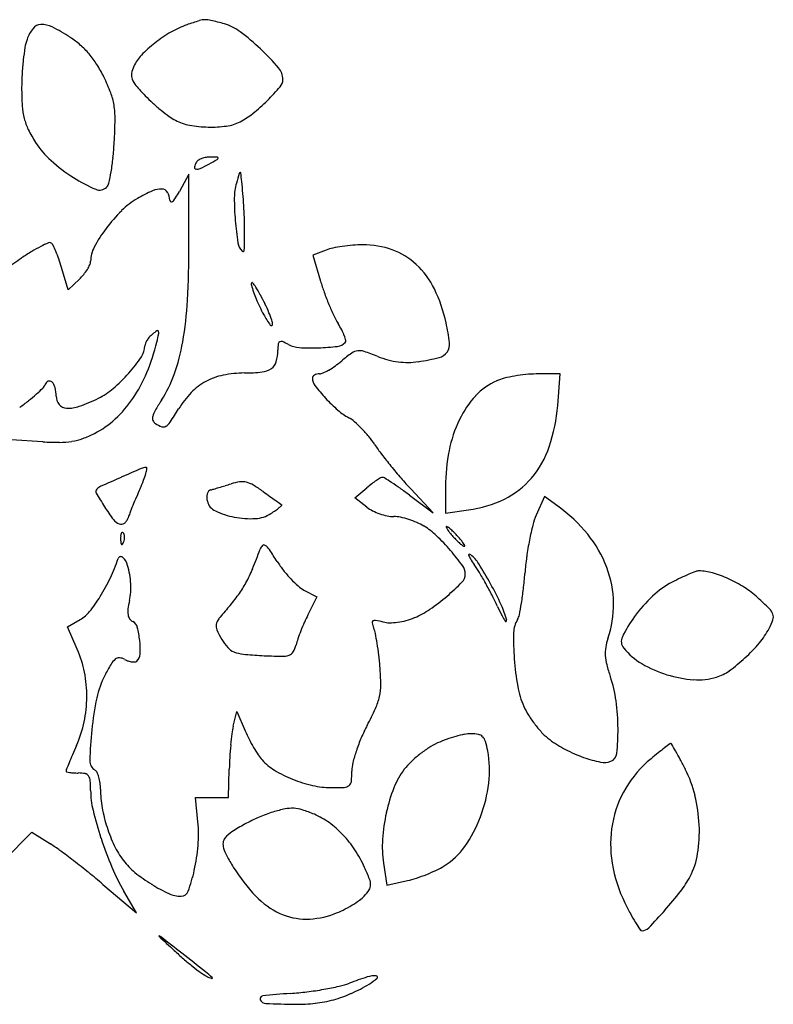
# Model space of a CAD drawing. Units: inches. Extents: x 69 to 719, y 119 to 718.
# Drawn here: x 566 to 719, y 364 to 563 of the extents above; entities that cross this region are included whole.
import ezdxf

# ---------------------------------------------------------------- set-up
doc = ezdxf.new("R2010")
doc.units = ezdxf.units.IN
doc.header["$MEASUREMENT"] = 0
doc.layers.add('freecads.com', color=7, linetype='Continuous')

msp = doc.modelspace()

# ---------------------------------------------------------------- linework, layer by layer
at = {"layer": 'freecads.com'}
for p, q in [((600.43, 532.13), (598.51, 528.63)), ((600.45, 517.63), (600.43, 532.13)), ((628.27, 516.73), (625.59, 515.71)), ((625.59, 515.71), (627.15, 510.42)), ((575.93, 508.67), (574.61, 513.16)), ((578.22, 510.82), (575.93, 508.67)), ((675.78, 491.63), (670.9, 491.59)), ((675.27, 485.19), (675.78, 491.63)), ((570.78, 477.82), (564.39, 478.23)), ((634.08, 466.46), (636.55, 468.51)), ((650.01, 463.39), (645.45, 468.26)), ((652.52, 468.74), (652.51, 463.35)), ((636.55, 464.56), (634.08, 466.46)), ((645.18, 467.01), (650.01, 463.39)), ((672.57, 466.72), (670.91, 462.92)), ((675.29, 464.76), (672.57, 466.72)), ((652.51, 463.35), (657.18, 463.99)), ((623.78, 447.74), (626.41, 446.34)), ((626.41, 446.34), (624.6, 442.74)), ((575.79, 440.25), (578.41, 441.76)), ((577.79, 435.72), (575.79, 440.25)), ((609.45, 420.13), (610.14, 423.13)), ((610.14, 423.13), (611.87, 419.16)), ((608.51, 405.63), (608.63, 411.38)), ((602.28, 400.71), (601.8, 405.63)), ((601.8, 405.63), (605.16, 405.63)), ((605.16, 405.63), (608.51, 405.63)), ((562.9, 392.88), (568.55, 398.63)), ((568.55, 398.63), (572.37, 396.22)), ((639.93, 392.31), (640.6, 387.86)), ((583, 388.02), (589.82, 382.24)), ((640.6, 387.86), (644.77, 388.8)), ((589.82, 382.24), (587.24, 386.68))]:
    msp.add_line(p, q, dxfattribs=at)
for centre, radius, start, end in [((603.82, 559.28), 4.18, 91.3883, 107.4901), ((603.82, 559.02), 4.44, 76.0193, 91.3883), ((574.61, 557.04), 7.41, 141.2793, 160.7814), ((570.51, 560.32), 2.17, 92.6127, 141.2794), ((570.62, 557.93), 4.55, 62.9384, 92.6127), ((553.89, 525.19), 41.33, 57.0753, 62.9385), ((606.09, 545.02), 18.43, 109.2672, 120.2444), ((628.61, 480.59), 86.68, 107.4901, 109.2672), ((579.38, 460.82), 105.64, 74.4767, 76.0193), ((605.09, 553.4), 9.55, 53.0102, 74.4767), ((577.11, 556.16), 10.07, 160.7813, 170.516), ((566.62, 544.83), 17.92, 48.8491, 57.0753), ((611.32, 536.06), 28.81, 120.2445, 128.1001), ((582.13, 522.92), 47.71, 46.4931, 53.0102), ((613.72, 550.05), 47.18, 170.516, 173.6109), ((567.02, 545.29), 17.31, 40.4067, 48.8492), ((609.93, 537.83), 26.55, 128.1002, 136.0895), ((578.17, 518.75), 53.46, 40.8107, 46.493), ((565.79, 544.25), 18.92, 32.3593, 40.4067), ((596.61, 550.66), 8.06, 136.0895, 155.5045), ((619.91, 549.35), 53.41, 173.611, 176.6756), ((559.47, 540.25), 26.4, 26.0888, 32.3592), ((594.71, 551.52), 5.98, 155.5046, 170.1256), ((615.92, 551.34), 3.59, 0, 40.8106), ((614.43, 549.67), 47.92, 176.6757, 180), ((547.82, 534.54), 39.38, 20.9974, 26.0887), ((590.97, 552.17), 2.18, 170.1257, 201.1835), ((593.09, 552.99), 4.46, 201.1836, 220.4627), ((623.55, 549.67), 57.04, 180, 183.7184), ((625.76, 580.86), 47.39, 220.4627, 223.8646), ((581.79, 582.01), 49.14, 314.7157, 319.1212), ((617.22, 551.34), 2.29, 319.1212, 359.9999), ((572.87, 544.16), 12.54, 9.0512, 20.9973), ((614.11, 569.67), 31.24, 223.8645, 227.7234), ((580.62, 546.88), 14.02, 183.7185, 194.2665), ((568.54, 543.47), 16.92, 359.2303, 9.0512), ((620.31, 576.48), 40.45, 227.7233, 230.9025), ((587.96, 575.79), 40.39, 309.0669, 314.7158), ((578.05, 546.23), 11.37, 194.2665, 206.3031), ((617.89, 573.5), 36.62, 230.9025, 234.1342), ((602.56, 552.3), 10.45, 234.1341, 242.3504), ((604.05, 555.96), 14.85, 297.1468, 309.0669), ((480.21, 544.65), 105.27, 356.6869, 359.2303), ((602.36, 551.92), 10.02, 242.3504, 259.716), ((604.89, 565.84), 24.17, 259.716, 268.7128), ((604.88, 565.51), 23.84, 268.7129, 277.7231), ((606.94, 550.32), 8.52, 277.7232, 297.1468), ((593.13, 553.68), 28.19, 206.3031, 212.4116), ((584.26, 548.05), 17.68, 212.4116, 228.1847), ((517.69, 542.48), 67.72, 354.0139, 356.6869), ((540.08, 540.14), 45.22, 350.3959, 354.014), ((604.71, 530.78), 4.81, 99.3619, 109.8887), ((604.74, 530.63), 4.96, 89.0734, 99.3621), ((604.08, 489.91), 45.69, 87.3097, 89.0735), ((606.22, 535.4), 0.147, 347.7656, 87.3096), ((595.37, 560.47), 34.34, 228.1848, 237.7812), ((601.89, 533.5), 0.34, 166.1731, 261.344), ((604.87, 532.77), 3.41, 148.2825, 166.173), ((603.02, 533.91), 1.24, 121.3993, 148.2825), ((604.4, 531.66), 3.87, 109.8886, 121.3993), ((592.57, 555.75), 24.66, 294.4029, 298.9614), ((537.48, 655.3), 138.44, 298.9614, 299.7473), ((605.97, 535.45), 0.405, 299.7471, 347.7657), ((594.24, 558.69), 32.24, 237.7814, 246.8161), ((539.22, 540.28), 46.08, 347.4774, 350.3959), ((602.08, 534.78), 1.63, 261.344, 294.403), ((890.36, 448.82), 291.89, 163.3844, 163.7921), ((610.9, 532.21), 0.251, 106.8771, 163.3843), ((610.86, 532.35), 0.112, 6.9611, 106.8768), ((461.24, 514.08), 150.84, 6.2983, 6.9613), ((582.34, 530.9), 2.01, 246.8162, 315), ((582.59, 530.65), 1.65, 315, 347.4775), ((620.27, 527.33), 10.61, 163.7921, 180.0259), ((518.35, 520.38), 93.38, 3.2879, 6.2983), ((606.39, 499.22), 32.4, 114.3374, 120.372), ((594.74, 524.97), 4.14, 86.8523, 114.3375), ((594.89, 527.72), 1.39, 30.7872, 86.8524), ((593.24, 526.74), 3.31, 1.42, 30.7873), ((578.19, 539.75), 23.17, 327.4906, 331.3004), ((598.22, 513.16), 16.25, 120.372, 134.6652), ((596.9, 526.83), 0.345, 181.4199, 246.0303), ((596.89, 526.81), 0.33, 246.0302, 312.7338), ((594.6, 529.29), 3.71, 312.734, 327.4906), ((665.01, 527.35), 55.36, 180.0258, 184.8011), ((519.92, 520.47), 91.82, 0.2391, 3.288), ((609.4, 501.85), 32.14, 134.6653, 143.2432), ((678.56, 528.49), 68.96, 184.801, 188.5806), ((608.08, 502.84), 30.5, 143.2432, 151.7011), ((482.64, 520.32), 129.09, 358.385, 0.2391), ((583, 492.43), 28.01, 116.7174, 121.0587), ((583.95, 490.54), 30.12, 113.4653, 116.7174), ((572.19, 517.64), 0.584, 58.2826, 113.4651), ((571.96, 517.28), 1.01, 26.1233, 58.2824), ((550.14, 506.57), 25.32, 23.016, 26.1233), ((402.17, 517.26), 198.28, 356.9004, 0.1072), ((613.4, 518.66), 3.06, 188.5805, 224.8569), ((636.03, 485.95), 31.82, 98.0606, 101.6001), ((636.53, 482.43), 35.38, 94.5828, 98.0606), ((635.94, 489.73), 28.05, 90.4438, 94.5826), ((635.86, 500.38), 17.4, 70.4288, 90.4438), ((593.55, 474.92), 48.45, 121.0587, 123.9386), ((550.02, 506.52), 25.45, 19.2545, 23.016), ((586.49, 514.46), 5.98, 151.701, 180), ((611.42, 516.69), 0.264, 224.8569, 358.385), ((631.4, 508.51), 8.79, 101.6001, 110.8168), ((636.98, 503.53), 14.05, 46.9397, 70.4288), ((521.94, 581.33), 79.81, 301.2149, 303.9386), ((538.49, 502.5), 37.66, 16.45, 19.2544), ((573.1, 517.02), 7.96, 327.8247, 335.703), ((578.76, 514.46), 1.75, 335.703, 0.0001), ((635.05, 501.47), 16.88, 25.8522, 46.9397), ((571.21, 518.29), 10.24, 313.2119, 320.377), ((571.61, 517.96), 9.72, 320.3771, 327.8248), ((613.68, 509.78), 0.598, 154.4463, 194.7397), ((632.62, 514.76), 20.17, 194.7397, 203.2135), ((613.27, 509.98), 0.138, 42.4244, 154.4465), ((609.31, 506.36), 5.5, 31.3187, 42.4242), ((664.3, 521.33), 38.72, 196.364, 199.8948), ((576.54, 486.42), 43.86, 28.9135, 31.3187), ((579.8, 488.22), 40.14, 25.9654, 28.9135), ((680.54, 527.2), 55.99, 199.8947, 202.5728), ((621.94, 495.11), 31.45, 12.6144, 25.8522), ((530.5, 510.31), 69.77, 349.9102, 356.9004), ((650.39, 522.38), 39.51, 203.2134, 208.3376), ((586.68, 491.57), 32.48, 22.51, 25.9654), ((676.79, 525.64), 51.93, 202.5727, 205.2877), ((632.82, 512.91), 19.55, 208.3375, 215.7769), ((589.67, 492.81), 29.24, 19.2836, 22.5101), ((645.53, 510.87), 17.35, 205.2877, 211.4354), ((617.17, 501.63), 0.255, 215.777, 0.0379), ((614.86, 501.62), 2.56, 0.0378, 19.2837), ((613.73, 491.44), 19.91, 27.1248, 31.4354), ((612.92, 493.1), 40.69, 6.7882, 12.6144), ((596.68, 495.33), 5.65, 129.6901, 138.1209), ((600.08, 491.24), 10.96, 123.9772, 129.6902), ((536.81, 511.65), 58.73, 346.6143, 348.3329), ((594.07, 500.16), 0.211, 28.0416, 123.9772), ((593.61, 499.92), 0.725, 348.3329, 28.0417), ((621.25, 495.29), 11.46, 20.6058, 27.1247), ((592.73, 497.31), 1.22, 155.6838, 180), ((595.8, 495.92), 4.59, 146.6072, 155.684), ((554.55, 507.42), 40.48, 337.4167, 346.6143), ((596.64, 495.37), 5.6, 138.1209, 146.6071), ((557.01, 505.59), 42.84, 340.7957, 349.9101), ((630.74, 496.33), 12.25, 173.6417, 179.6161), ((619.13, 497.62), 0.562, 117.7314, 173.6419), ((619.16, 497.55), 0.641, 66.8296, 117.7315), ((613.2, 483.61), 15.81, 61.8451, 66.8295), ((623.13, 502.17), 5.24, 241.845, 266.6339), ((630.28, 499.85), 2.68, 276.7977, 315), ((623.35, 496.08), 9.22, 14.297, 20.6057), ((631.88, 498.25), 0.42, 315.0001, 14.297), ((650.66, 497.59), 2.69, 324.4624, 6.7882), ((587.48, 497.31), 4.03, 325.8037, 0), ((609.64, 496.47), 8.85, 344.2407, 359.6161), ((625.26, 538.35), 41.48, 266.6339, 272.0313), ((625.07, 543.52), 46.66, 272.0314, 276.7977), ((653.33, 468.22), 33.99, 125.7207, 130.0788), ((635.01, 493.7), 2.6, 97.1821, 125.7207), ((635.06, 493.31), 3, 71.4395, 97.1821), ((619.65, 447.42), 51.4, 68.1926, 71.4394), ((650.53, 497.68), 2.85, 283.8725, 324.4624), ((563.82, 513.38), 32.63, 318.4745, 325.8036), ((615.78, 494.74), 2.47, 304.5159, 344.2407), ((618.77, 509.3), 19.69, 305.3395, 310.0788), ((645.79, 512.75), 18.96, 248.1926, 254.8725), ((644.93, 509.59), 15.68, 254.8725, 262.5752), ((644.82, 508.69), 14.77, 262.5751, 270.5216), ((644.82, 508.36), 14.44, 270.5216, 278.6036), ((639.97, 540.44), 46.89, 278.6035, 283.8726), ((563.86, 513.35), 32.58, 310.637, 318.4745), ((564.93, 503.11), 29.25, 325.6823, 337.4167), ((575.1, 499.29), 23.68, 326.5886, 340.7958), ((611.94, 468.58), 23.2, 90.438, 101.3094), ((611.5, 525.44), 33.66, 270.4381, 276.4613), ((614.82, 496.13), 4.17, 276.4613, 304.5158), ((626.78, 490.04), 1.56, 104.4246, 122.9715), ((626.93, 489.44), 2.18, 90, 104.4245), ((626.93, 493.42), 1.79, 270, 294.5488), ((621.88, 504.49), 13.96, 294.5489, 299.9524), ((620.56, 506.77), 16.6, 299.9524, 305.3395), ((672, 459.8), 31.84, 95.7768, 99.8989), ((671.08, 468.92), 22.66, 90.4589, 95.7768), ((572.49, 488.88), 1.35, 116.4495, 158.8346), ((572.19, 489.5), 0.658, 44.6107, 116.4494), ((570.89, 488.22), 2.48, 13.749, 44.6106), ((609.58, 479.52), 11.99, 118.526, 136.2122), ((609.85, 479.02), 12.55, 101.3094, 118.5259), ((626.13, 490.7), 0.62, 145.4211, 180), ((627.91, 490.7), 2.4, 180, 217.647), ((626.53, 490.43), 1.11, 122.9715, 145.4212), ((667.97, 478.51), 12.74, 113.52, 137.189), ((666.84, 481.11), 9.91, 104.0969, 113.52), ((671.57, 462.3), 29.3, 99.8989, 104.0969), ((546.06, 513.84), 35.27, 308.3201, 311.7304), ((547.18, 512.58), 33.58, 311.7303, 314.7031), ((569.47, 490.05), 1.9, 314.703, 338.8347), ((566.17, 487.07), 7.34, 0, 13.7489), ((576.02, 499.18), 13.91, 295.8313, 310.637), ((615.23, 474.1), 19.81, 136.2121, 148.3546), ((656.41, 512.69), 38.4, 217.647, 222.6332), ((538.07, 523.94), 48.15, 305.6196, 308.3202), ((576.15, 487.07), 2.64, 180, 219.6402), ((564.68, 522.61), 39.94, 289.7967, 295.8313), ((568.82, 500.45), 24.54, 312.8084, 325.6823), ((632.3, 461.55), 44.84, 146.5886, 149.6689), ((652.79, 509.36), 33.48, 222.6333, 228.6516), ((673.17, 473.7), 19.82, 137.189, 154.1902), ((575.7, 486.7), 2.06, 219.6402, 267.2898), ((575.92, 491.37), 6.74, 267.2898, 289.7967), ((597.71, 481.79), 4.76, 149.6688, 165.6725), ((513.13, 537.03), 100.12, 326.521, 328.3545), ((638.4, 493), 11.69, 228.6516, 241.8451), ((640.2, 488.01), 35.18, 341.4661, 355.4107), ((572.78, 496.17), 18.7, 297.0289, 312.8084), ((594.41, 482.64), 1.36, 165.6725, 201.0453), ((594.36, 482.61), 1.3, 201.0452, 237.6371), ((597.14, 487.01), 6.5, 237.6371, 250.3796), ((594.29, 483.35), 2.82, 302.4145, 326.521), ((629.88, 477.08), 6.37, 48.9888, 61.8451), ((619.03, 464.61), 22.89, 44.0265, 48.9887), ((678.6, 471.07), 25.85, 154.1902, 168.9363), ((572.09, 497.54), 20.24, 289.7243, 297.0289), ((595.28, 481.79), 0.965, 250.3796, 302.4144), ((616.95, 462.6), 25.79, 39.1877, 44.0265), ((574.08, 529.64), 51.92, 266.3566, 270.1217), ((574.16, 493.79), 16.08, 270.1217, 279.1411), ((574.75, 490.1), 12.34, 279.1411, 289.7243), ((620.48, 465.47), 21.24, 33.5906, 39.1877), ((668.03, 497.06), 35.85, 213.5905, 217.3486), ((690.72, 468.7), 38.2, 168.9362, 179.9407), ((655.35, 482.93), 19.2, 319.5234, 341.4662), ((720.63, 537.19), 102.01, 217.3485, 219.071), ((773.29, 46.23), 463.6, 113.184, 113.7366), ((591.83, 469.95), 2.66, 91.7069, 113.184), ((581.67, 474.18), 10.42, 344.3783, 350.114), ((591.75, 472.42), 0.184, 350.114, 91.7069), ((725.83, 541.42), 108.72, 219.071, 220.7747), ((767.41, 59.61), 448.98, 113.7366, 114.3059), ((560.48, 481.96), 33.01, 335.697, 338.764), ((577.55, 475.33), 14.7, 338.7641, 344.3784), ((611.99, 459.85), 9.9, 97.3042, 107.5074), ((611.21, 465.92), 3.79, 76.3953, 97.3043), ((610.88, 464.55), 5.2, 59.3358, 76.3953), ((648.98, 454.16), 18.98, 123.5893, 127.0879), ((648.81, 454.42), 18.67, 120.6512, 123.5894), ((639.73, 469.75), 0.845, 92.8284, 120.6513), ((639.72, 469.84), 0.757, 58.1731, 92.8283), ((599.5, 405.03), 77.03, 56.8885, 58.1731), ((612.66, 425.21), 52.94, 54.652, 56.8885), ((697.59, 517.06), 71.42, 220.7747, 223.1088), ((656.99, 481.52), 17.04, 295.9746, 319.5235), ((582.24, 467.74), 0.675, 135, 209.7097), ((583.77, 466.21), 2.84, 114.3057, 135), ((689.6, 423.65), 108.66, 155.6971, 156.708), ((605.68, 466.82), 1.57, 142.4179, 164.2478), ((605.02, 467.32), 0.75, 104.4617, 142.4178), ((599.52, 488.68), 21.3, 284.4617, 286.2465), ((562.36, 616.18), 154.11, 286.2465, 286.6611), ((557.23, 633.33), 172.01, 286.661, 287.0887), ((555.78, 638.04), 176.93, 287.0887, 287.5074), ((599.94, 446.1), 26.65, 54.2525, 59.3359), ((909.67, 876.38), 503.51, 234.2526, 234.4432), ((653.91, 447.65), 27.14, 127.0879, 129.7639), ((592.19, 396.35), 88.32, 53.1277, 54.652), ((634.96, 497.82), 61.37, 209.7096, 212.7129), ((687.07, 424.75), 105.91, 156.708, 157.7387), ((606.45, 466.61), 2.37, 164.2478, 181.6849), ((607.6, 466.64), 3.52, 181.6849, 194.655), ((607.1, 466.51), 3.01, 194.655, 244.6352), ((787.65, 705.66), 293.67, 234.4432, 234.7288), ((976.11, 972.13), 620.05, 234.72875, 234.84472), ((653.91, 487.86), 24.09, 277.8046, 295.9746), ((620.89, 488.78), 44.65, 212.7128, 216.7937), ((676.65, 429.01), 94.66, 157.7387, 158.7407), ((612.7, 478.33), 16.09, 244.6353, 259.0906), ((599.74, 489.73), 31.64, 303.2338, 305.2849), ((609.64, 475.74), 14.5, 305.2849, 308.9602), ((608.85, 476.71), 15.75, 308.9603, 311.5708), ((620.34, 466.95), 2.16, 234.8446, 241.138), ((619.25, 464.98), 0.0772, 311.5708, 61.1382), ((640.9, 470.23), 7.15, 232.4593, 243.4695), ((643.37, 475.17), 12.67, 243.4695, 250.6424), ((656.74, 438.96), 31.78, 39.2299, 54.2882), ((587.25, 463.62), 2.64, 216.7936, 248.8282), ((586.4, 462.73), 1.71, 304.178, 325.7835), ((585.9, 463.07), 2.31, 325.7835, 342.9982), ((600.86, 458.5), 13.32, 158.7406, 162.9981), ((613, 479.88), 17.66, 259.0906, 273.0999), ((613.61, 468.56), 6.33, 273.0999, 303.2338), ((643.32, 475.04), 12.53, 250.6423, 257.8402), ((642.07, 469.22), 6.58, 257.8402, 269.504), ((641.95, 455.54), 7.11, 78.342, 89.504), ((639.99, 446.04), 16.81, 72.4744, 78.3421), ((639.71, 445.15), 17.73, 66.6964, 72.4745), ((682.46, 457.84), 12.62, 156.2628, 165.8557), ((586.67, 462.11), 1.02, 248.8282, 279.2522), ((586.62, 462.42), 1.33, 279.2522, 304.1779), ((642.23, 451.01), 11.35, 58.6264, 66.6965), ((640.35, 447.92), 14.98, 46.412, 58.6264), ((652.7, 460.54), 0.0882, 89.9998, 205.2208), ((656.05, 462.12), 3.79, 205.221, 213.2243), ((652.7, 460.16), 0.465, 52.3957, 90), ((659.31, 464.25), 7.69, 213.2243, 219.1794), ((644.72, 449.8), 13.55, 49.1136, 52.3958), ((644.78, 449.86), 13.46, 45.0709, 49.1137), ((725.04, 447.11), 56.53, 165.8556, 169.0071), ((592.7, 458.29), 6.11, 175.8312, 182.3587), ((596.49, 458.45), 9.91, 182.3587, 186.6884), ((588.2, 458.62), 1.61, 158.1903, 175.8311), ((587.01, 459.1), 0.325, 111.1533, 158.1904), ((586.97, 459.21), 0.205, 45.0001, 111.1536), ((586.57, 458.82), 0.763, 16.1716, 45), ((584.62, 458.47), 2.77, 338.1903, 349.9604), ((585.34, 458.46), 2.04, 2.3587, 16.1717), ((584.8, 458.44), 2.59, 349.9605, 2.3587), ((622.15, 428.8), 41.37, 40.69, 46.412), ((668.51, 471.75), 19.56, 219.1795, 222.1447), ((669.37, 472.53), 20.72, 222.1447, 225.0709), ((639.65, 444.72), 20.72, 42.1447, 45.0709), ((664.24, 467.39), 13.46, 225.0709, 229.1137), ((640.51, 445.5), 19.56, 39.1795, 42.1447), ((649.71, 453), 7.69, 33.2243, 39.1794), ((732.22, 445.72), 63.85, 169.0071, 172.1217), ((662.73, 443.85), 24.04, 20.6696, 39.2299), ((587.14, 457.35), 0.494, 186.6884, 225), ((586.87, 457.09), 0.119, 224.9999, 325.8097), ((585.16, 458.25), 2.19, 325.8098, 338.1904), ((530.15, 486.08), 89.91, 337.7728, 340.4713), ((616.6, 455.42), 1.82, 132.3649, 160.4714), ((615.68, 456.43), 0.453, 54.2602, 132.3649), ((613.98, 454.06), 3.37, 34.2871, 54.2601), ((541.89, 404.91), 90.62, 32.4465, 34.287), ((617.25, 424.59), 47.83, 35.9921, 40.6899), ((664.3, 467.45), 13.55, 229.1136, 232.3958), ((656.32, 457.09), 0.465, 232.3957, 270), ((652.97, 455.14), 3.79, 25.221, 33.2243), ((656.32, 456.71), 0.0882, 269.9998, 25.2208), ((552.38, 465.34), 35.51, 334.7781, 341.587), ((586.63, 453.94), 0.584, 48.2638, 161.587), ((584.77, 451.86), 3.37, 15.3455, 48.2637), ((637.13, 465.46), 22.24, 212.4465, 218.0895), ((657.32, 454.86), 0.127, 94.2911, 199.6769), ((660.72, 456.08), 3.74, 199.6768, 212.2445), ((657.35, 454.54), 0.456, 51.3703, 94.2909), ((681.92, 469.46), 28.81, 212.2444, 215.0341), ((653.07, 449.19), 7.3, 32.0438, 51.3705), ((724.59, 446.77), 56.15, 172.1218, 175.5517), ((569.61, 447.7), 19.09, 3.8821, 15.3455), ((586.12, 463.21), 29.45, 331.5722, 337.7728), ((640.17, 467.84), 26.1, 218.0894, 223.0947), ((653.58, 450.98), 2.93, 360, 35.9921), ((637.02, 437.97), 26.04, 30.8403, 35.0341), ((589.83, 409.6), 81.91, 28.7605, 32.0438), ((665.15, 444.76), 21.46, 0.8899, 20.6696), ((715.96, 417.52), 36.28, 110.4806, 112.8511), ((703.91, 449.79), 1.84, 89.7076, 110.4805), ((703.86, 441.36), 10.26, 74.0458, 89.7076), ((550.57, 466.19), 37.51, 328.243, 334.7782), ((637.89, 465.71), 22.97, 223.0946, 228.2348), ((654.2, 450.98), 2.31, 315.5307, 360), ((587.84, 408.61), 83.32, 29.0775, 30.8404), ((578.08, 458.17), 90.81, 353.5467, 355.5518), ((722.06, 404.74), 50.44, 115.6545, 117.8704), ((716.19, 416.98), 36.86, 112.8512, 115.6545), ((700.26, 428.74), 23.39, 65.5835, 74.0459), ((699.31, 426.64), 25.69, 57.4143, 65.5835), ((577.03, 448.2), 11.66, 347.2904, 3.8821), ((592.38, 459.82), 22.33, 324.2605, 331.5722), ((626.64, 453.11), 6.08, 228.2348, 242.0476), ((620.97, 483.59), 48.87, 310.682, 315.5307), ((581.72, 405.2), 90.32, 27.3362, 29.0775), ((597.06, 413.57), 73.67, 25.0295, 28.7605), ((604.49, 455.18), 64.23, 350.9475, 353.5468), ((707.01, 433.21), 18.24, 117.8704, 133.2222), ((702.44, 431.54), 19.87, 47.5115, 57.4143), ((555.27, 463.29), 31.99, 321.507, 328.243), ((607.81, 441.26), 19.9, 167.2904, 172.3717), ((584.28, 465.65), 32.3, 318.7165, 324.2605), ((625.98, 477.77), 41.19, 304.5487, 310.682), ((604.87, 417.17), 64.26, 25.0887, 27.3362), ((715.18, 424.52), 30.17, 133.2222, 143.7526), ((666.64, 392.46), 72.87, 44.9802, 47.5114), ((592.16, 443.36), 4.11, 172.3717, 188.7407), ((661.99, 397.43), 71.1, 138.7165, 141.2462), ((639.73, 457.8), 16.95, 292.6408, 304.5487), ((727.98, 474.81), 71.68, 205.0887, 206.7697), ((648.06, 437.39), 17.38, 14.1208, 25.0295), ((602.66, 455.47), 66.08, 348.8474, 350.9475), ((665.62, 444.77), 20.99, 340.7814, 0.89), ((715.98, 441.76), 3.13, 20.1063, 44.9802), ((575.12, 447.5), 6.62, 299.8524, 321.507), ((590.03, 443.03), 1.96, 188.7408, 214.5051), ((589.99, 443), 1.91, 214.5051, 240.7674), ((608.73, 440.17), 2.81, 141.2462, 167.563), ((655.77, 427.13), 34.85, 153.4097, 156.2521), ((638.18, 440.85), 0.751, 79.2586, 123.1296), ((633.37, 415.48), 26.57, 75.9107, 79.2586), ((640.9, 454.66), 13.59, 277.9957, 285.5089), ((640.64, 455.6), 14.57, 285.5088, 292.6408), ((673.75, 447.45), 10.94, 206.7697, 213.5097), ((664.68, 441.57), 0.237, 308.4578, 14.1209), ((671.44, 439.01), 5.12, 147.4522, 178.8355), ((664.85, 443.21), 2.69, 327.4522, 348.8474), ((711.9, 426.92), 26.1, 143.7526, 154.294), ((706.76, 445.9), 12.86, 332.3625, 341.0327), ((717.35, 442.26), 1.67, 341.0327, 20.1063), ((588.13, 439.67), 1.92, 15.0504, 60.7674), ((573.66, 435.78), 16.89, 5.825, 15.0504), ((607.73, 440.39), 1.78, 167.563, 204.2871), ((624.15, 447.8), 19.8, 204.2871, 210.5709), ((666.69, 422.33), 46.79, 156.2521, 158.5315), ((637.98, 441.16), 0.384, 123.1294, 194.142), ((645.39, 443.03), 8.02, 194.142, 201.9767), ((632.26, 437.73), 6.13, 11.2546, 21.9767), ((641.18, 446.62), 5.52, 255.9107, 269.9231), ((641.19, 452.64), 11.54, 269.9231, 277.9957), ((664.74, 441.49), 0.138, 213.5096, 308.4578), ((704.04, 447.33), 15.93, 319.7846, 332.3626), ((573.74, 435.79), 16.82, 356.505, 5.825), ((616.2, 443.11), 10.57, 210.571, 221.7664), ((634.42, 433.71), 12.57, 160.8417, 166.5896), ((662.92, 423.81), 42.74, 158.5314, 160.8417), ((585.3, 428.39), 54.01, 9.0919, 11.2547), ((724.16, 437.94), 57.85, 178.8356, 184.142), ((694.99, 434.53), 10.11, 160.7814, 170.9383), ((690.32, 437.31), 2.15, 154.2939, 219.6902), ((557.65, 426.81), 22.03, 11.1376, 23.8621), ((610.84, 438.32), 3.37, 221.7665, 247.995), ((617.06, 437.85), 5.28, 329.9364, 346.5895), ((579.15, 427.4), 60.24, 6.8261, 9.092), ((692.35, 434.95), 7.44, 170.9382, 183.723), ((699.44, 444.88), 14, 219.6902, 239.5331), ((689.54, 459.59), 34.92, 312.7885, 319.7846), ((587.87, 430.81), 3.73, 129.21, 149.6594), ((586.28, 432.75), 1.23, 86.5177, 129.21), ((586.2, 431.43), 2.56, 61.845, 86.5177), ((589.93, 438.38), 5.34, 241.845, 250.6548), ((588.31, 434.89), 2.22, 315, 356.505), ((612.08, 441.41), 6.7, 247.995, 264.4705), ((619.55, 518.48), 84.13, 264.4705, 267.0569), ((622.32, 572.44), 138.17, 267.0568, 268.7133), ((619.33, 439.2), 4.89, 268.7132, 287.3042), ((620.34, 435.95), 1.49, 287.3043, 329.9363), ((572.16, 426.57), 67.28, 4.7406, 6.8261), ((719.51, 437.6), 53.19, 184.1421, 190.1861), ((695.19, 435.14), 10.28, 183.7228, 194.2624), ((690.27, 458.8), 33.84, 305.8527, 312.7884), ((625.19, 408.97), 46.98, 149.6594, 152.8623), ((589.44, 436.99), 3.86, 250.6548, 261.8795), ((589.27, 435.83), 2.68, 261.8795, 275.0419), ((589.45, 433.75), 0.6, 275.0418, 315), ((594.33, 428.4), 45.04, 0.2505, 4.7406), ((716.54, 440.56), 32.31, 194.2623, 198.7528), ((704.56, 453.58), 24.1, 239.5331, 252.7488), ((554.66, 426.22), 25.07, 359.5903, 11.1375), ((599.79, 421.99), 18.44, 152.8624, 167.8773), ((660.58, 421.56), 26.79, 7.9585, 18.7528), ((704.47, 453.3), 23.8, 252.7487, 266.0344), ((703.72, 442.54), 13.01, 266.0344, 286.9121), ((704.96, 438.47), 8.76, 286.9122, 305.8526), ((628.17, 428.55), 11.2, 347.6163, 0.2505), ((684.67, 431.34), 17.79, 190.1861, 203.8621), ((554.21, 426.22), 25.52, 348.1452, 359.5903), ((641, 413.13), 60.59, 167.8773, 174.0663), ((627.11, 428.78), 12.28, 335.7223, 347.6163), ((582.9, 448.73), 60.78, 332.0884, 335.7222), ((681.17, 429.79), 13.97, 203.862, 212.2633), ((644.67, 419.34), 42.84, 0.3657, 7.9585), ((689.87, 435.28), 24.25, 212.2633, 217.8217), ((555.76, 425.9), 23.94, 336.1379, 348.1453), ((624.48, 416.63), 15.43, 166.8905, 172.7037), ((665.51, 404.97), 32.7, 152.0883, 156.9305), ((689.38, 434.91), 23.64, 217.8217, 223.4207), ((642.26, 419.33), 45.25, 353.9955, 0.3656), ((659.63, 411.2), 79.31, 174.0663, 178.5944), ((675.24, 410.13), 66.62, 172.7037, 174.6659), ((638.12, 430.56), 28.62, 203.4737, 207.1476), ((668.18, 403.83), 35.61, 156.9305, 161.4735), ((662.15, 390.81), 28.26, 105.4968, 109.5959), ((661.35, 393.67), 25.29, 101.3119, 105.4968), ((657.77, 411.57), 7.03, 90.4653, 101.312), ((657.77, 411.39), 7.21, 78.7674, 90.4653), ((658.85, 416.84), 1.66, 43.9778, 78.7674), ((658.34, 416.34), 2.37, 16.5905, 43.9778), ((680.33, 426.34), 11.17, 223.4206, 233.2267), ((754.46, 338.01), 193.33, 156.1379, 156.7469), ((683.03, 409.4), 74.43, 174.6659, 176.6121), ((644.82, 434), 36.16, 207.1476, 210.2309), ((641.73, 432.2), 32.58, 210.231, 213.3633), ((662.79, 394.62), 25.16, 122.9048, 128.2644), ((656.53, 404.31), 13.63, 114.4237, 122.9048), ((660.29, 396.03), 22.72, 109.5959, 114.4237), ((642.61, 411.66), 18.79, 10.6253, 16.5905), ((687.27, 435.62), 22.76, 233.2267, 242.725), ((747.39, 350.35), 82.57, 127.6621, 128.7837), ((839.63, 230.84), 233.53, 127.3192, 127.6621), ((698.22, 416.34), 0.289, 89.9999, 127.3191), ((698.22, 416.46), 0.17, 29.6434, 89.9998), ((460.5, 281.18), 273.69, 29.2933, 29.6435), ((678.67, 370.57), 110.85, 156.7469, 157.6705), ((671.47, 410.08), 62.85, 176.612, 178.8213), ((621.94, 419.17), 8.88, 213.3632, 221.6043), ((663.77, 405.3), 30.96, 161.4735, 166.1255), ((662.63, 394.82), 24.9, 128.2643, 133.6393), ((639.95, 411.16), 21.5, 353.1355, 10.6253), ((690.39, 441.69), 29.58, 242.725, 250.5279), ((689.41, 438.91), 26.64, 250.5279, 258.1944), ((685.36, 414.79), 1.92, 290.9936, 353.9955), ((708.8, 395.82), 22.95, 129.4982, 149.2105), ((790.11, 297.18), 150.78, 128.7837, 129.4982), ((627.01, 374.59), 82.77, 27.9565, 29.2933), ((801.2, 320.25), 243.3, 157.6705, 158.0312), ((582.55, 413.09), 2.22, 178.5944, 238.2825), ((623.31, 420.39), 10.72, 221.6042, 239.0969), ((640.62, 411.02), 7.11, 166.1255, 180.0001), ((654.04, 403.83), 12.45, 133.6392, 142.666), ((684.72, 416.47), 3.71, 258.1945, 290.9935), ((561.1, 339.61), 157.38, 27.1301, 27.9565), ((576.23, 411), 0.715, 158.0312, 180), ((575.66, 411), 0.151, 179.9999, 257.0974), ((577.45, 418.8), 8.15, 257.0975, 261.5168), ((577.55, 419.46), 8.82, 261.5167, 266.7886), ((578.01, 427.73), 17.11, 266.7884, 270), ((578.01, 403.89), 6.74, 78.3252, 90), ((579.14, 409.36), 1.15, 35.2949, 78.3252), ((578.53, 408.92), 1.9, 4.8179, 35.2948), ((580.78, 410.22), 1.15, 25.6438, 58.2825), ((576.28, 408.06), 6.15, 16.1966, 25.6439), ((574.49, 407.54), 8.01, 7.5291, 16.1966), ((631.27, 433.69), 26.22, 239.0969, 248.0619), ((612.36, 411.02), 21.15, 354.2642, 359.9999), ((656.39, 402.05), 15.4, 142.6658, 158.7368), ((679.9, 400.48), 23.89, 13.5443, 27.1302), ((556.84, 407.09), 23.67, 0, 4.8179), ((572.67, 407.3), 9.84, 0.1002, 7.5291), ((631.82, 435.06), 27.69, 248.062, 256.8762), ((629.35, 424.43), 16.78, 256.8762, 269.7039), ((629.52, 457.46), 49.81, 269.7039, 272.8185), ((631.88, 409.42), 1.71, 272.8185, 308.466), ((632.19, 409.03), 1.22, 308.466, 354.2641), ((674.09, 395.16), 34.4, 158.7367, 167.5506), ((632.2, 412.09), 29.3, 339.2692, 353.1355), ((707.78, 396.44), 21.75, 149.2105, 169.7313), ((597.6, 407.09), 17.09, 180, 193.61), ((604.47, 407.36), 21.95, 180.1002, 189.9543), ((672.46, 398.69), 31.54, 2.5127, 13.5444), ((611.96, 408.67), 29.55, 189.9543, 197.8399), ((651.68, 420.19), 72.73, 193.6101, 198.2511), ((630.01, 366.48), 38.37, 113.5043, 118.414), ((625.05, 377.88), 25.93, 106.919, 113.5044), ((625.94, 374.97), 28.98, 101.8668, 106.919), ((621.36, 396.76), 6.71, 86.8994, 101.8667), ((621.35, 396.61), 6.86, 72.139, 86.8995), ((613.94, 373.62), 31.02, 67.3235, 72.1391), ((620.2, 388.61), 14.77, 53.9743, 67.3235), ((675.82, 394.78), 36.17, 167.5506, 176.2163), ((634.2, 411.33), 27.17, 324.9105, 339.2693), ((611.12, 408.4), 28.67, 197.84, 205.8286), ((575.27, 398.11), 27.13, 355.3938, 5.4885), ((628.89, 368.55), 36.02, 118.414, 123.1899), ((617.02, 384.24), 20.18, 43.4073, 53.9743), ((709.31, 396.16), 23.31, 169.7313, 189.466), ((674.8, 398.79), 29.21, 351.1099, 2.5126), ((612.69, 393.32), 6.42, 123.19, 140.3099), ((615.29, 382.59), 22.57, 33.4172, 43.4074), ((554.87, 368.5), 32.78, 53.67, 57.7369), ((655.1, 421.32), 76.33, 198.2511, 202.9574), ((601.72, 403.85), 18.24, 205.8286, 217.0418), ((566.15, 398.85), 36.28, 347.275, 355.3938), ((610.35, 396.22), 2.99, 174.3271, 196.2133), ((609.03, 396.35), 1.66, 140.3098, 174.3271), ((662.31, 395.67), 22.63, 176.2163, 188.5285), ((644.71, 403.94), 14.31, 301.7175, 324.9106), ((482.42, 269.98), 155.07, 52.3859, 53.67), ((614.97, 397.57), 7.81, 196.2134, 208.5601), ((648.28, 415.7), 45.73, 208.5601, 211.8988), ((612.93, 381.04), 25.39, 24.2724, 33.4172), ((688.79, 396.6), 15.05, 332.3818, 351.1099), ((471.11, 255.31), 173.59, 51.1053, 52.3859), ((624.74, 408.46), 43.37, 202.9574, 210.144), ((598.29, 401.26), 13.94, 217.0417, 230.8812), ((643.95, 405.19), 15.77, 295.267, 301.7174), ((715.27, 397.15), 29.35, 189.4659, 206.0704), ((484.71, 272.16), 151.94, 49.6901, 51.1053), ((609.91, 415.55), 32.35, 230.8811, 238.2574), ((567.44, 398.56), 34.96, 340.0474, 347.275), ((640.42, 410.8), 36.47, 211.8988, 223.6134), ((586.33, 369.04), 54.57, 21.5295, 24.2724), ((635.49, 423.23), 35.7, 288.1552, 291.7013), ((635.8, 422.45), 34.86, 291.7013, 295.2669), ((683.74, 399.24), 20.75, 322.4312, 332.3818), ((609.55, 414.97), 31.67, 238.2573, 245.4209), ((635.55, 387.9), 1.77, 326.7342, 359.6325), ((634.16, 387.91), 3.15, 359.6326, 21.5295), ((640.41, 408.22), 19.9, 282.6632, 288.1552), ((598.87, 391.62), 5.99, 245.4209, 270), ((598.87, 387.15), 1.52, 270, 340.0473), ((625.72, 396.8), 16.17, 223.6134, 245.1291), ((631.61, 389.67), 5.97, 305.2821, 317.8553), ((628.33, 392.63), 10.39, 317.8553, 326.7342), ((643.4, 430.27), 71.63, 318.476, 322.4313), ((620.44, 405.88), 25.67, 296.0778, 300.6263), ((621.94, 403.33), 22.71, 300.6263, 305.2822), ((745, 411.7), 62.45, 206.0704, 208.2941), ((624.16, 393.44), 12.46, 245.129, 270.2649), ((624.15, 397.19), 16.21, 270.2649, 290.9021), ((622.22, 402.23), 21.61, 290.9021, 296.0778), ((721, 398.78), 35.19, 208.294, 211.7104), ((608.65, 461.05), 118.06, 316.11, 318.476), ((730.43, 404.6), 46.27, 211.7103, 213.8382), ((594.4, 377.52), 0.0422, 70.2798, 227.1072), ((692.38, 379.1), 0.469, 213.8381, 269.9999), ((692.38, 380.5), 1.87, 269.9999, 316.1101), ((2155.7, 2058.13), 2293.97, 227.10759, 227.21371), ((593.97, 376.34), 1.3, 52.0521, 70.2802), ((-2907.33, -4113.55), 5695, 51.99808, 52.05217), ((645.09, 426.04), 70.09, 227.2138, 229.2542), ((-360.26, -853.68), 1558.05, 51.77395, 51.99809), ((642.54, 423.07), 66.18, 229.2542, 231.3844), ((637.97, 417.35), 58.86, 231.3844, 233.4531), ((607.6, 376.38), 7.85, 233.4531, 242.5872), ((590.55, 353.46), 21.42, 46.9606, 51.7739), ((607.42, 376.03), 7.46, 242.5872, 251.6545), ((605.1, 369.04), 0.101, 251.6546, 46.9606), ((627.55, 382.49), 15.5, 282.6045, 290.6137), ((661.4, 292.5), 80.64, 107.881, 110.6136), ((620.32, 395.31), 32.18, 294.0137, 301.2368), ((638.21, 364.39), 5.1, 87.4025, 107.881), ((631.63, 376.67), 10.38, 301.2368, 312.3227), ((638.43, 369.21), 0.282, 312.3226, 87.4025), ((632.87, 204.12), 162.21, 94.183, 96.1983), ((616.39, 429.46), 63.74, 274.183, 277.2065), ((615.01, 440.34), 74.71, 277.2065, 279.8906), ((616.41, 432.33), 66.57, 279.8906, 282.6044), ((623.07, 389.15), 25.43, 285.3957, 294.0138), ((615.41, 364.84), 0.539, 96.1984, 206.0788), ((616.1, 365.18), 1.31, 206.0788, 267.4896), ((624.89, 565.69), 202.01, 267.4896, 269.2105), ((622.53, 394.15), 30.46, 269.2105, 276.7175), ((623.16, 388.83), 25.1, 276.7174, 285.3958)]:
    msp.add_arc(centre, radius, start, end, dxfattribs=at)

doc.saveas('drawing.dxf')
